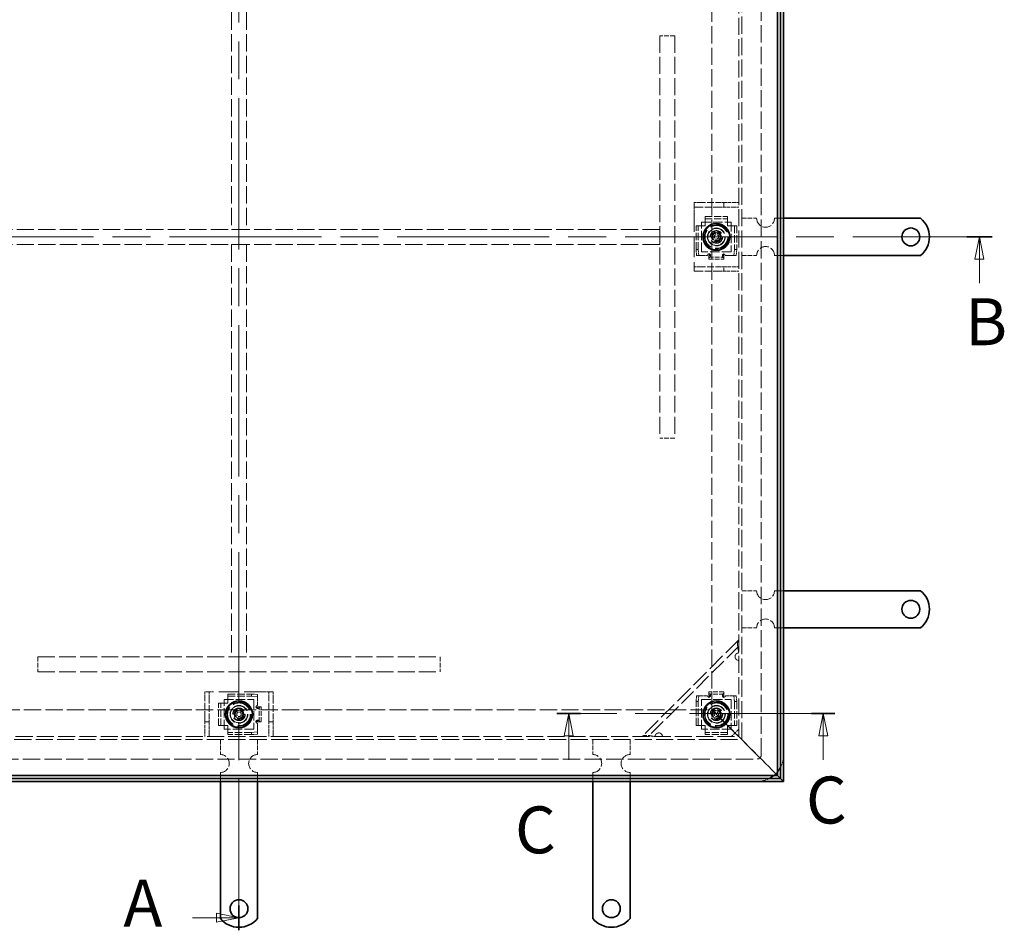
# Model space of a CAD drawing. Units: millimetres. Extents: x 2601 to 5153, y 342 to 2147.
# Drawn here: x 3155 to 3816, y 1082 to 1693 of the extents above; entities that cross this region are included whole.
import ezdxf

# ---------------------------------------------------------------- set-up
doc = ezdxf.new("R2010")
doc.units = ezdxf.units.MM
doc.header["$LTSCALE"] = 6
doc.linetypes.add('CHAIN', pattern=[0.7087, 0.4724, -0.0591, 0.1181, -0.0591])
doc.linetypes.add('DASHED_SPACE', pattern=[0.2067, 0.1654, -0.0413])
doc.layers.add('Skrytá (ISO)', color=7, linetype='DASHED_SPACE', lineweight=9, true_color=0x0080c0)
doc.layers.add('Čára řezu (ISO)', color=3, linetype='CHAIN', lineweight=18, true_color=0x00ff00)
doc.layers.add('Viditelná (ISO)', color=7, linetype='Continuous', lineweight=35)
doc.styles.add('Text popisu (ISO)', font='TAHOMA.TTF')

# ---------------------------------------------------------------- blocks, each defined once
blk = doc.blocks.new('2dPrevedenyRez0')
at = {"layer": 'Čára řezu (ISO)', "linetype": 'Continuous'}
for p, q in [((106.64, 268.37), (104.14, 268.87)), ((104.14, 268.87), (104.14, 267.87)), ((101.45, 268.37), (104.14, 268.37)), ((104.14, 268.37), (106.64, 268.37)), ((104.14, 267.87), (106.64, 268.37)), ((101.45, 116), (104.14, 116)), ((106.64, 116), (104.14, 116.5)), ((104.14, 116.5), (104.14, 115.5)), ((104.14, 116), (106.64, 116)), ((104.14, 115.5), (106.64, 116))]:
    blk.add_line(p, q, dxfattribs=at)
at = {"layer": 'Čára řezu (ISO)', "linetype": 'CHAIN', "ltscale": 5.972362}
blk.add_line((106.64, 114.6), (106.64, 269.77), dxfattribs=at)
at = {"layer": 'Čára řezu (ISO)', "linetype": 'Continuous', "lineweight": 35}
for p, q in [((106.64, 266.97), (106.64, 269.77)), ((106.64, 114.6), (106.64, 117.39))]:
    blk.add_line(p, q, dxfattribs=at)
at = {"layer": 'Čára řezu (ISO)', "linetype": 'Continuous', "flags": 128}
for points in [[(104.14, 267.87), (106.64, 268.37), (104.14, 268.87), (104.14, 267.87)], [(104.14, 115.5), (106.64, 116), (104.14, 116.5), (104.14, 115.5)]]:
    blk.add_lwpolyline(points, dxfattribs=at)
at = {"layer": 'Čára řezu (ISO)'}
for points in [[(104.14, 267.87), (106.64, 268.37), (104.14, 268.87), (104.14, 267.87)], [(104.14, 115.5), (106.64, 116), (104.14, 116.5), (104.14, 115.5)]]:
    blk.add_solid(points, dxfattribs=at)
at = {"layer": 'Čára řezu (ISO)', "char_height": 5.25, "attachment_point": 7, "style": 'Text popisu (ISO)'}
for insert in [(93.71, 265.74), (93.71, 113.37)]:
    blk.add_mtext('A', dxfattribs=dict(at, insert=insert))
blk = doc.blocks.new('2dPrevedenyRez1')
at = {"layer": 'Čára řezu (ISO)', "linetype": 'CHAIN', "ltscale": 5.99478}
blk.add_line((22.39, 192.18), (190.89, 192.18), dxfattribs=at)
at = {"layer": 'Čára řezu (ISO)', "linetype": 'Continuous', "lineweight": 35}
blk.add_line((188.08, 192.18), (190.89, 192.18), dxfattribs=at)
at = {"layer": 'Čára řezu (ISO)', "linetype": 'Continuous'}
for p, q in [((189.48, 192.18), (188.98, 189.68)), ((189.48, 189.68), (189.48, 192.18)), ((189.98, 189.68), (189.48, 192.18)), ((188.98, 189.68), (189.98, 189.68)), ((189.48, 186.99), (189.48, 189.68))]:
    blk.add_line(p, q, dxfattribs=at)
at = {"layer": 'Čára řezu (ISO)', "linetype": 'Continuous', "flags": 128}
blk.add_lwpolyline([(189.98, 189.68), (189.48, 192.18), (188.98, 189.68), (189.98, 189.68)], dxfattribs=at)
at = {"layer": 'Čára řezu (ISO)'}
blk.add_solid([(189.98, 189.68), (189.48, 192.18), (188.98, 189.68), (189.98, 189.68)], dxfattribs=at)
at = {"layer": 'Čára řezu (ISO)', "insert": (187.88, 178.43), "char_height": 5.25, "attachment_point": 7, "style": 'Text popisu (ISO)'}
blk.add_mtext('B', dxfattribs=at)
blk = doc.blocks.new('2dPrevedenyRez2')
at = {"layer": 'Čára řezu (ISO)', "linetype": 'CHAIN', "ltscale": 5.739982}
blk.add_line((173.32, 138.85), (142.22, 138.85), dxfattribs=at)
at = {"layer": 'Čára řezu (ISO)', "linetype": 'Continuous', "lineweight": 35}
for p, q in [((144.85, 138.85), (142.22, 138.85)), ((173.32, 138.85), (170.69, 138.85))]:
    blk.add_line(p, q, dxfattribs=at)
at = {"layer": 'Čára řezu (ISO)', "linetype": 'Continuous'}
for p, q in [((143.53, 138.85), (143.03, 136.35)), ((143.53, 136.35), (143.53, 138.85)), ((144.03, 136.35), (143.53, 138.85)), ((172.01, 138.85), (171.51, 136.35)), ((172.01, 136.35), (172.01, 138.85)), ((172.51, 136.35), (172.01, 138.85)), ((143.03, 136.35), (144.03, 136.35)), ((143.53, 133.68), (143.53, 136.35)), ((171.51, 136.35), (172.51, 136.35)), ((172.01, 133.68), (172.01, 136.35))]:
    blk.add_line(p, q, dxfattribs=at)
at = {"layer": 'Čára řezu (ISO)', "linetype": 'Continuous', "flags": 128}
for points in [[(144.03, 136.35), (143.53, 138.85), (143.03, 136.35), (144.03, 136.35)], [(172.51, 136.35), (172.01, 138.85), (171.51, 136.35), (172.51, 136.35)]]:
    blk.add_lwpolyline(points, dxfattribs=at)
at = {"layer": 'Čára řezu (ISO)'}
for points in [[(144.03, 136.35), (143.53, 138.85), (143.03, 136.35), (144.03, 136.35)], [(172.51, 136.35), (172.01, 138.85), (171.51, 136.35), (172.51, 136.35)]]:
    blk.add_solid(points, dxfattribs=at)
at = {"layer": 'Čára řezu (ISO)', "char_height": 5.25, "attachment_point": 7, "style": 'Text popisu (ISO)'}
for insert in [(170.07, 124.91), (137.52, 121.57)]:
    blk.add_mtext('C', dxfattribs=dict(at, insert=insert))

msp = doc.modelspace()

# ---------------------------------------------------------------- linework, layer by layer
at = {"layer": 'Skrytá (ISO)', "ltscale": 11.691663}
for p, q in [((3652.91, 1199.407), (3652.91, 1895.407)), ((2954.41, 1196.907), (3650.41, 1196.907))]:
    msp.add_line(p, q, dxfattribs=at)
at = {"layer": 'Skrytá (ISO)', "ltscale": 11.58015}
for p, q in [((3639.91, 1209.907), (3639.91, 1884.907)), ((2964.91, 1209.907), (3639.91, 1209.907))]:
    msp.add_line(p, q, dxfattribs=at)
at = {"layer": 'Skrytá (ISO)', "ltscale": 11.511527}
for p, q in [((3637.91, 1211.907), (3637.91, 1882.907)), ((2966.91, 1211.907), (3637.91, 1211.907))]:
    msp.add_line(p, q, dxfattribs=at)
at = {"layer": 'Skrytá (ISO)', "ltscale": 11.636686}
for p, q in [((3619.91, 1229.907), (3619.91, 1864.907)), ((2984.91, 1229.907), (3619.91, 1229.907))]:
    msp.add_line(p, q, dxfattribs=at)
at = {"layer": 'Skrytá (ISO)', "ltscale": 11.75532}
for p, q in [((3297.41, 1829.407), (3297.41, 1552.407)), ((3307.41, 1829.407), (3307.41, 1552.407)), ((3297.41, 1542.407), (3297.41, 1265.407)), ((3307.41, 1542.407), (3307.41, 1265.407))]:
    msp.add_line(p, q, dxfattribs=at)
at = {"layer": 'Skrytá (ISO)', "ltscale": 3.174394}
for p, q in [((3594.91, 1682.407), (3584.91, 1682.407)), ((3639.91, 1559.907), (3649.91, 1559.907)), ((3307.41, 1552.407), (3297.41, 1552.407)), ((3584.91, 1542.407), (3584.91, 1552.407)), ((3307.41, 1542.407), (3297.41, 1542.407)), ((3639.91, 1534.907), (3649.91, 1534.907)), ((3594.91, 1412.407), (3584.91, 1412.407)), ((3639.91, 1309.907), (3649.91, 1309.907)), ((3639.91, 1284.907), (3649.91, 1284.907)), ((3167.41, 1265.407), (3167.41, 1255.407)), ((3307.41, 1265.407), (3297.41, 1265.407)), ((3437.41, 1265.407), (3437.41, 1255.407)), ((3289.91, 1209.907), (3289.91, 1199.907)), ((3314.91, 1209.907), (3314.91, 1199.907)), ((3539.91, 1209.907), (3539.91, 1199.907)), ((3564.91, 1209.907), (3564.91, 1199.907))]:
    msp.add_line(p, q, dxfattribs=at)
at = {"layer": 'Skrytá (ISO)', "ltscale": 11.458254}
for p, q in [((3584.91, 1682.407), (3584.91, 1412.407)), ((3594.91, 1682.407), (3594.91, 1412.407)), ((3167.41, 1265.407), (3437.41, 1265.407)), ((3167.41, 1255.407), (3437.41, 1255.407))]:
    msp.add_line(p, q, dxfattribs=at)
at = {"layer": 'Skrytá (ISO)', "ltscale": 1.590765}
for p, q in [((3607.91, 1570.407), (3611.209, 1570.407)), ((3611.209, 1567.407), (3607.91, 1567.407)), ((3607.91, 1527.407), (3611.209, 1527.407)), ((3611.209, 1524.407), (3607.91, 1524.407)), ((3279.41, 1238.609), (3279.41, 1241.907)), ((3282.41, 1241.907), (3282.41, 1238.609)), ((3322.41, 1238.609), (3322.41, 1241.907)), ((3325.41, 1241.907), (3325.41, 1238.609))]:
    msp.add_line(p, q, dxfattribs=at)
at = {"layer": 'Skrytá (ISO)', "ltscale": 0.952248}
for p, q in [((3607.91, 1570.407), (3607.91, 1567.407)), ((3627.91, 1567.407), (3627.91, 1570.407)), ((3607.91, 1527.407), (3607.91, 1524.407)), ((3627.91, 1524.407), (3627.91, 1527.407)), ((3282.41, 1241.907), (3279.41, 1241.907)), ((3325.41, 1241.907), (3322.41, 1241.907)), ((3279.41, 1221.907), (3282.41, 1221.907)), ((3322.41, 1221.907), (3325.41, 1221.907))]:
    msp.add_line(p, q, dxfattribs=at)
at = {"layer": 'Skrytá (ISO)', "ltscale": 1.495845}
for p, q in [((3607.91, 1567.407), (3607.91, 1564.407)), ((3634.91, 1570.407), (3637.91, 1570.407)), ((3637.91, 1567.407), (3634.91, 1567.407)), ((3607.91, 1530.407), (3607.91, 1527.407)), ((3634.91, 1527.407), (3637.91, 1527.407)), ((3637.91, 1524.407), (3634.91, 1524.407)), ((3285.41, 1241.907), (3282.41, 1241.907)), ((3322.41, 1241.907), (3319.41, 1241.907)), ((3279.41, 1211.907), (3279.41, 1214.907)), ((3282.41, 1214.907), (3282.41, 1211.907)), ((3322.41, 1211.907), (3322.41, 1214.907)), ((3325.41, 1214.907), (3325.41, 1211.907))]:
    msp.add_line(p, q, dxfattribs=at)
at = {"layer": 'Skrytá (ISO)', "ltscale": 4.466358}
for p, q in [((3611.209, 1570.407), (3625.209, 1570.407)), ((3625.209, 1567.407), (3611.209, 1567.407)), ((3611.209, 1527.407), (3625.209, 1527.407)), ((3625.209, 1524.407), (3611.209, 1524.407)), ((3279.41, 1224.609), (3279.41, 1238.609)), ((3282.41, 1238.609), (3282.41, 1224.609)), ((3322.41, 1224.609), (3322.41, 1238.609)), ((3325.41, 1238.609), (3325.41, 1224.609))]:
    msp.add_line(p, q, dxfattribs=at)
at = {"layer": 'Skrytá (ISO)', "ltscale": 1.400926}
for p, q in [((3627.91, 1570.407), (3625.209, 1570.407)), ((3625.209, 1567.407), (3627.91, 1567.407)), ((3627.91, 1527.407), (3625.209, 1527.407)), ((3625.209, 1524.407), (3627.91, 1524.407)), ((3279.41, 1224.609), (3279.41, 1221.907)), ((3282.41, 1221.907), (3282.41, 1224.609)), ((3322.41, 1224.609), (3322.41, 1221.907)), ((3325.41, 1221.907), (3325.41, 1224.609))]:
    msp.add_line(p, q, dxfattribs=at)
at = {"layer": 'Skrytá (ISO)', "ltscale": 2.222046}
for p, q in [((3627.91, 1570.407), (3634.91, 1570.407)), ((3634.91, 1567.407), (3627.91, 1567.407)), ((3627.91, 1527.407), (3634.91, 1527.407)), ((3634.91, 1524.407), (3627.91, 1524.407)), ((3279.41, 1214.907), (3279.41, 1221.907)), ((3282.41, 1221.907), (3282.41, 1214.907)), ((3322.41, 1214.907), (3322.41, 1221.907)), ((3325.41, 1221.907), (3325.41, 1214.907))]:
    msp.add_line(p, q, dxfattribs=at)
at = {"layer": 'Skrytá (ISO)', "ltscale": 13.707466}
for p, q in [((3607.91, 1564.407), (3607.91, 1530.407)), ((3319.41, 1241.907), (3285.41, 1241.907))]:
    msp.add_line(p, q, dxfattribs=at)
at = {"layer": 'Skrytá (ISO)', "ltscale": 4.761642}
for p, q in [((3615.41, 1561.04), (3630.41, 1561.04)), ((3615.41, 1559.546), (3630.41, 1559.546)), ((3288.777, 1219.407), (3288.777, 1234.407)), ((3290.271, 1219.407), (3290.271, 1234.407)), ((3630.41, 1214.769), (3615.41, 1214.769)), ((3630.41, 1213.274), (3615.41, 1213.274))]:
    msp.add_line(p, q, dxfattribs=at)
at = {"layer": 'Skrytá (ISO)', "ltscale": 0.476074}
for p, q in [((3615.41, 1561.04), (3615.41, 1559.546)), ((3630.41, 1561.04), (3630.41, 1559.546)), ((3609.277, 1554.907), (3610.771, 1554.907)), ((3636.543, 1554.907), (3635.049, 1554.907)), ((3610.771, 1538.907), (3609.277, 1538.907)), ((3609.626, 1534.907), (3611.12, 1534.907)), ((3617.909, 1535.728), (3617.909, 1536.005)), ((3617.909, 1533.894), (3617.909, 1532.4)), ((3618.899, 1535.337), (3618.899, 1534.393)), ((3626.911, 1534.255), (3626.911, 1535.269)), ((3627.911, 1535.916), (3627.911, 1535.551)), ((3627.911, 1533.894), (3627.911, 1532.4)), ((3634.7, 1534.907), (3636.195, 1534.907)), ((3636.543, 1538.907), (3635.049, 1538.907)), ((3294.91, 1240.54), (3294.91, 1239.046)), ((3310.91, 1240.54), (3310.91, 1239.046)), ((3314.91, 1238.698), (3314.91, 1240.192)), ((3611.12, 1239.407), (3609.626, 1239.407)), ((3617.909, 1240.421), (3617.909, 1241.915)), ((3617.909, 1238.398), (3617.909, 1238.764)), ((3618.909, 1240.06), (3618.909, 1239.046)), ((3626.921, 1238.978), (3626.921, 1239.922)), ((3627.911, 1240.421), (3627.911, 1241.915)), ((3627.911, 1238.587), (3627.911, 1238.31)), ((3636.195, 1239.407), (3634.7, 1239.407)), ((3288.777, 1234.407), (3290.271, 1234.407)), ((3313.901, 1231.908), (3314.267, 1231.908)), ((3315.562, 1230.908), (3314.549, 1230.908)), ((3315.923, 1231.908), (3317.418, 1231.908)), ((3609.277, 1235.407), (3610.771, 1235.407)), ((3635.049, 1235.407), (3636.543, 1235.407)), ((3314.48, 1222.896), (3315.425, 1222.896)), ((3288.777, 1219.407), (3290.271, 1219.407)), ((3314.089, 1221.906), (3313.813, 1221.906)), ((3315.923, 1221.906), (3317.418, 1221.906)), ((3609.277, 1219.407), (3610.771, 1219.407)), ((3636.543, 1219.407), (3635.049, 1219.407)), ((3294.91, 1213.274), (3294.91, 1214.769)), ((3310.91, 1214.769), (3310.91, 1213.274)), ((3314.91, 1213.623), (3314.91, 1215.117)), ((3615.41, 1213.274), (3615.41, 1214.769)), ((3630.41, 1213.274), (3630.41, 1214.769))]:
    msp.add_line(p, q, dxfattribs=at)
at = {"layer": 'Skrytá (ISO)', "ltscale": 1.904597}
for p, q in [((3661.91, 1559.907), (3667.91, 1559.907)), ((3661.91, 1534.907), (3667.91, 1534.907)), ((3661.91, 1309.907), (3667.91, 1309.907)), ((3661.91, 1284.907), (3667.91, 1284.907)), ((3289.91, 1187.907), (3289.91, 1181.907)), ((3314.91, 1187.907), (3314.91, 1181.907)), ((3539.91, 1187.907), (3539.91, 1181.907)), ((3564.91, 1187.907), (3564.91, 1181.907))]:
    msp.add_line(p, q, dxfattribs=at)
at = {"layer": 'Skrytá (ISO)', "ltscale": 5.079091}
for p, q in [((3609.277, 1538.907), (3609.277, 1554.907)), ((3610.771, 1538.907), (3610.771, 1554.907)), ((3635.049, 1554.907), (3635.049, 1538.907)), ((3636.543, 1554.907), (3636.543, 1538.907)), ((3294.91, 1240.54), (3310.91, 1240.54)), ((3294.91, 1239.046), (3310.91, 1239.046)), ((3609.277, 1219.407), (3609.277, 1235.407)), ((3610.771, 1219.407), (3610.771, 1235.407)), ((3635.049, 1235.407), (3635.049, 1219.407)), ((3636.543, 1235.407), (3636.543, 1219.407)), ((3310.91, 1214.769), (3294.91, 1214.769)), ((3310.91, 1213.274), (3294.91, 1213.274))]:
    msp.add_line(p, q, dxfattribs=at)
at = {"layer": 'Skrytá (ISO)', "ltscale": 3.254076}
for p, q in [((3610.771, 1554.907), (3611.665, 1554.907)), ((3615.41, 1558.653), (3615.41, 1559.546)), ((3630.41, 1559.546), (3630.41, 1558.653)), ((3634.155, 1554.907), (3635.049, 1554.907)), ((3617.909, 1533.894), (3617.909, 1534.788)), ((3627.911, 1533.894), (3627.911, 1534.788)), ((3294.91, 1238.153), (3294.91, 1239.046)), ((3617.909, 1240.421), (3617.909, 1239.527)), ((3627.911, 1240.421), (3627.911, 1239.527)), ((3290.271, 1234.407), (3291.165, 1234.407)), ((3315.923, 1231.908), (3315.03, 1231.908)), ((3291.165, 1219.407), (3290.271, 1219.407)), ((3315.923, 1221.906), (3315.03, 1221.906)), ((3611.665, 1219.407), (3610.771, 1219.407)), ((3635.049, 1219.407), (3634.155, 1219.407)), ((3294.91, 1214.769), (3294.91, 1215.662)), ((3615.41, 1214.769), (3615.41, 1215.662)), ((3630.41, 1215.662), (3630.41, 1214.769))]:
    msp.add_line(p, q, dxfattribs=at)
at = {"layer": 'Skrytá (ISO)', "ltscale": 0.706319}
for p, q in [((3613.159, 1554.907), (3611.665, 1554.907)), ((3615.41, 1557.158), (3615.41, 1558.653)), ((3630.41, 1557.158), (3630.41, 1558.653)), ((3632.661, 1554.907), (3634.155, 1554.907)), ((3613.159, 1534.907), (3611.665, 1534.907)), ((3632.661, 1534.907), (3634.155, 1534.907)), ((3294.91, 1236.658), (3294.91, 1238.153)), ((3314.91, 1236.658), (3314.91, 1238.153)), ((3613.159, 1239.407), (3611.665, 1239.407)), ((3632.661, 1239.407), (3634.155, 1239.407)), ((3292.659, 1234.407), (3291.165, 1234.407)), ((3292.659, 1219.407), (3291.165, 1219.407)), ((3294.91, 1217.156), (3294.91, 1215.662)), ((3314.91, 1217.156), (3314.91, 1215.662)), ((3613.159, 1219.407), (3611.665, 1219.407)), ((3615.41, 1217.156), (3615.41, 1215.662)), ((3630.41, 1217.156), (3630.41, 1215.662)), ((3632.661, 1219.407), (3634.155, 1219.407))]:
    msp.add_line(p, q, dxfattribs=at)
at = {"layer": 'Skrytá (ISO)', "ltscale": 6.348889}
for p, q in [((3612.91, 1537.407), (3612.91, 1557.407)), ((3612.91, 1557.407), (3632.91, 1557.407)), ((3632.91, 1557.407), (3632.91, 1537.407)), ((3632.91, 1537.407), (3612.91, 1537.407)), ((3292.41, 1216.907), (3292.41, 1236.907)), ((3292.41, 1236.907), (3312.41, 1236.907)), ((3312.41, 1236.907), (3312.41, 1216.907)), ((3612.91, 1216.907), (3612.91, 1236.907)), ((3612.91, 1236.907), (3632.91, 1236.907)), ((3632.91, 1236.907), (3632.91, 1216.907)), ((3312.41, 1216.907), (3292.41, 1216.907)), ((3632.91, 1216.907), (3612.91, 1216.907))]:
    msp.add_line(p, q, dxfattribs=at)
at = {"layer": 'Skrytá (ISO)', "ltscale": 0.714481}
for p, q in [((3613.159, 1554.907), (3615.41, 1554.907)), ((3615.41, 1554.907), (3615.41, 1557.158)), ((3630.41, 1557.158), (3630.41, 1554.907)), ((3630.41, 1554.907), (3632.661, 1554.907)), ((3294.91, 1234.407), (3294.91, 1236.658)), ((3292.659, 1234.407), (3294.91, 1234.407)), ((3294.91, 1219.407), (3292.659, 1219.407)), ((3294.91, 1217.156), (3294.91, 1219.407)), ((3615.41, 1219.407), (3613.159, 1219.407)), ((3615.41, 1217.156), (3615.41, 1219.407)), ((3630.41, 1219.407), (3630.41, 1217.156)), ((3632.661, 1219.407), (3630.41, 1219.407))]:
    msp.add_line(p, q, dxfattribs=at)
at = {"layer": 'Skrytá (ISO)', "ltscale": 11.681325}
for p, q in [((3584.91, 1552.407), (3019.91, 1552.407)), ((3584.91, 1542.407), (3019.91, 1542.407))]:
    msp.add_line(p, q, dxfattribs=at)
at = {"layer": 'Skrytá (ISO)', "ltscale": 0.916298}
for p, q in [((3620.329, 1548.7), (3622.738, 1550.289)), ((3620.5, 1545.818), (3620.329, 1548.7)), ((3622.738, 1550.289), (3625.32, 1548.997)), ((3625.32, 1548.997), (3625.492, 1546.115)), ((3623.082, 1544.526), (3620.5, 1545.818)), ((3625.492, 1546.115), (3623.082, 1544.526)), ((3300.183, 1228.744), (3302.887, 1229.755)), ((3302.887, 1229.755), (3305.114, 1227.918)), ((3620.032, 1227.136), (3621.669, 1229.514)), ((3621.669, 1229.514), (3624.547, 1229.286)), ((3299.706, 1225.897), (3300.183, 1228.744)), ((3301.933, 1224.06), (3299.706, 1225.897)), ((3304.637, 1225.071), (3301.933, 1224.06)), ((3305.114, 1227.918), (3304.637, 1225.071)), ((3621.274, 1224.529), (3620.032, 1227.136)), ((3624.151, 1224.301), (3621.274, 1224.529)), ((3625.788, 1226.679), (3624.151, 1224.301)), ((3624.547, 1229.286), (3625.788, 1226.679))]:
    msp.add_line(p, q, dxfattribs=at)
at = {"layer": 'Skrytá (ISO)', "ltscale": 1.795665}
for p, q in [((3609.277, 1538.907), (3609.626, 1534.907)), ((3611.12, 1534.907), (3610.771, 1538.907)), ((3635.049, 1538.907), (3634.7, 1534.907)), ((3636.195, 1534.907), (3636.543, 1538.907)), ((3314.91, 1240.192), (3310.91, 1240.54)), ((3310.91, 1239.046), (3314.91, 1238.698)), ((3609.626, 1239.407), (3609.277, 1235.407)), ((3610.771, 1235.407), (3611.12, 1239.407)), ((3634.7, 1239.407), (3635.049, 1235.407)), ((3636.543, 1235.407), (3636.195, 1239.407)), ((3314.91, 1215.117), (3310.91, 1214.769)), ((3310.91, 1213.274), (3314.91, 1213.623))]:
    msp.add_line(p, q, dxfattribs=at)
at = {"layer": 'Skrytá (ISO)', "ltscale": 1.984278}
for p, q in [((3611.665, 1534.907), (3611.12, 1534.907)), ((3634.7, 1534.907), (3634.155, 1534.907)), ((3314.91, 1238.698), (3314.91, 1238.153)), ((3611.12, 1239.407), (3611.665, 1239.407)), ((3634.155, 1239.407), (3634.7, 1239.407)), ((3314.91, 1215.662), (3314.91, 1215.117))]:
    msp.add_line(p, q, dxfattribs=at)
at = {"layer": 'Skrytá (ISO)', "ltscale": 1.187161}
for p, q in [((3616.899, 1534.907), (3613.159, 1534.907)), ((3628.921, 1239.407), (3632.661, 1239.407)), ((3314.91, 1220.896), (3314.91, 1217.156))]:
    msp.add_line(p, q, dxfattribs=at)
at = {"layer": 'Skrytá (ISO)', "ltscale": 0.121958}
for p, q in [((3617.899, 1535.907), (3617.899, 1536.292)), ((3627.921, 1238.407), (3627.921, 1238.023)), ((3313.91, 1221.896), (3313.526, 1221.896))]:
    msp.add_line(p, q, dxfattribs=at)
at = {"layer": 'Skrytá (ISO)', "ltscale": 0.003074}
for p, q in [((3617.899, 1536.292), (3617.909, 1536.292)), ((3617.909, 1536.292), (3617.909, 1536.282)), ((3627.911, 1536.282), (3627.911, 1536.292)), ((3627.911, 1536.292), (3627.921, 1536.292)), ((3617.909, 1238.023), (3617.899, 1238.023)), ((3617.909, 1238.033), (3617.909, 1238.023)), ((3627.911, 1238.023), (3627.911, 1238.033)), ((3627.921, 1238.023), (3627.911, 1238.023)), ((3313.526, 1231.908), (3313.526, 1231.918)), ((3313.536, 1231.908), (3313.526, 1231.908)), ((3313.526, 1221.906), (3313.536, 1221.906)), ((3313.526, 1221.896), (3313.526, 1221.906))]:
    msp.add_line(p, q, dxfattribs=at)
at = {"layer": 'Skrytá (ISO)', "ltscale": 0.088301}
for p, q in [((3617.909, 1536.005), (3617.909, 1536.282)), ((3627.911, 1238.31), (3627.911, 1238.033)), ((3313.813, 1221.906), (3313.536, 1221.906))]:
    msp.add_line(p, q, dxfattribs=at)
at = {"layer": 'Skrytá (ISO)', "ltscale": 0.145897}
for p, q in [((3617.909, 1534.788), (3617.909, 1534.897)), ((3627.911, 1239.527), (3627.911, 1239.418)), ((3315.03, 1221.906), (3314.921, 1221.906))]:
    msp.add_line(p, q, dxfattribs=at)
at = {"layer": 'Skrytá (ISO)', "ltscale": 3.175033}
for p, q in [((3617.909, 1533.894), (3627.911, 1533.894)), ((3617.909, 1532.4), (3627.911, 1532.4)), ((3627.911, 1241.915), (3617.909, 1241.915)), ((3627.911, 1240.421), (3617.909, 1240.421)), ((3315.923, 1221.906), (3315.923, 1231.908)), ((3317.418, 1221.906), (3317.418, 1231.908))]:
    msp.add_line(p, q, dxfattribs=at)
at = {"layer": 'Skrytá (ISO)', "ltscale": 0.117087}
for p, q in [((3627.911, 1535.916), (3627.911, 1536.282)), ((3627.911, 1534.788), (3627.911, 1534.864)), ((3617.909, 1239.527), (3617.909, 1239.45)), ((3617.909, 1238.398), (3617.909, 1238.033)), ((3313.901, 1231.908), (3313.536, 1231.908)), ((3315.03, 1231.908), (3314.953, 1231.908))]:
    msp.add_line(p, q, dxfattribs=at)
at = {"layer": 'Skrytá (ISO)', "ltscale": 0.160707}
for p, q in [((3627.921, 1536.292), (3627.921, 1535.785)), ((3617.899, 1238.023), (3617.899, 1238.529)), ((3313.526, 1231.918), (3314.032, 1231.918))]:
    msp.add_line(p, q, dxfattribs=at)
at = {"layer": 'Skrytá (ISO)', "ltscale": 1.192707}
for p, q in [((3632.661, 1534.907), (3628.904, 1534.907)), ((3314.91, 1236.658), (3314.91, 1232.901)), ((3613.159, 1239.407), (3616.917, 1239.407))]:
    msp.add_line(p, q, dxfattribs=at)
at = {"layer": 'Skrytá (ISO)', "ltscale": 12.353368}
msp.add_line((3637.91, 1276.907), (3572.91, 1211.907), dxfattribs=at)
at = {"layer": 'Skrytá (ISO)', "ltscale": 11.547047}
msp.add_line((3637.91, 1272.665), (3577.153, 1211.907), dxfattribs=at)
at = {"layer": 'Skrytá (ISO)', "ltscale": 9.122487}
for p, q in [((3619.91, 1229.907), (3635.91, 1213.907)), ((3635.91, 1213.907), (3619.91, 1229.907))]:
    msp.add_line(p, q, dxfattribs=at)
at = {"layer": 'Skrytá (ISO)', "ltscale": 2.244606}
msp.add_line((3637.91, 1216.907), (3632.91, 1211.907), dxfattribs=at)
at = {"layer": 'Skrytá (ISO)', "ltscale": 1.21262}
for p, q in [((3635.91, 1213.907), (3637.91, 1211.907)), ((3637.91, 1211.907), (3635.91, 1213.907))]:
    msp.add_line(p, q, dxfattribs=at)
at = {"layer": 'Skrytá (ISO)', "ltscale": 9.906209}
for p, q in [((3651.91, 1197.907), (3637.91, 1211.907)), ((3637.91, 1211.907), (3651.91, 1197.907))]:
    msp.add_line(p, q, dxfattribs=at)
at = {"layer": 'Skrytá (ISO)', "ltscale": 2.654692}
for p, q in [((3651.91, 1197.907), (3655.644, 1194.174)), ((3655.644, 1194.174), (3651.91, 1197.907))]:
    msp.add_line(p, q, dxfattribs=at)
at = {"layer": 'Skrytá (ISO)', "ltscale": 4.024754}
for p, q in [((3655.644, 1194.174), (3663.91, 1185.907)), ((3663.91, 1185.907), (3655.644, 1194.174))]:
    msp.add_line(p, q, dxfattribs=at)
at = {"layer": 'Skrytá (ISO)', "ltscale": 10.898808}
for centre in [(3622.91, 1547.407), (3302.41, 1226.907), (3622.91, 1226.907)]:
    msp.add_circle(centre, 8.605, dxfattribs=at)
at = {"layer": 'Skrytá (ISO)', "ltscale": 13.510047}
for centre in [(3622.91, 1547.407), (3302.41, 1226.907), (3622.91, 1226.907)]:
    msp.add_circle(centre, 8, dxfattribs=at)
at = {"layer": 'Skrytá (ISO)', "ltscale": 12.86832}
for centre in [(3622.91, 1547.407), (3302.41, 1226.907), (3622.91, 1226.907)]:
    msp.add_circle(centre, 7.62, dxfattribs=at)
at = {"layer": 'Skrytá (ISO)', "ltscale": 10.132536}
for centre, radius in [((3622.91, 1547.407), 6), ((3622.91, 1547.407), 4), ((3302.41, 1226.907), 6), ((3302.41, 1226.907), 4), ((3622.91, 1226.907), 6), ((3622.91, 1226.907), 4)]:
    msp.add_circle(centre, radius, dxfattribs=at)
at = {"layer": 'Skrytá (ISO)', "ltscale": 9.794785}
for centre in [(3622.91, 1547.407), (3302.41, 1226.907), (3622.91, 1226.907)]:
    msp.add_circle(centre, 5.8, dxfattribs=at)
at = {"layer": 'Skrytá (ISO)', "ltscale": 14.408465}
for centre in [(3622.91, 1547.407), (3302.41, 1226.907), (3622.91, 1226.907)]:
    msp.add_circle(centre, 5.688, dxfattribs=at)
at = {"layer": 'Skrytá (ISO)', "ltscale": 10.765819}
for centre in [(3622.91, 1547.407), (3302.41, 1226.907), (3622.91, 1226.907)]:
    msp.add_circle(centre, 4.25, dxfattribs=at)
at = {"layer": 'Skrytá (ISO)', "ltscale": 10.608765}
for centre in [(3622.91, 1547.407), (3302.41, 1226.907), (3622.91, 1226.907)]:
    msp.add_circle(centre, 4.188, dxfattribs=at)
at = {"layer": 'Skrytá (ISO)', "ltscale": 6.448795}
for centre in [(3622.91, 1547.407), (3302.41, 1226.907), (3622.91, 1226.907)]:
    msp.add_circle(centre, 3.233, dxfattribs=at)
at = {"layer": 'Skrytá (ISO)', "ltscale": 4.986384}
for centre in [(3622.91, 1547.407), (3302.41, 1226.907), (3622.91, 1226.907)]:
    msp.add_circle(centre, 2.5, dxfattribs=at)
at = {"layer": 'Skrytá (ISO)', "ltscale": 2.991791}
for centre in [(3622.91, 1547.407), (3302.41, 1226.907), (3622.91, 1226.907)]:
    msp.add_circle(centre, 1.5, dxfattribs=at)
at = {"layer": 'Skrytá (ISO)', "ltscale": 5.983681}
for centre, start, end in [((3655.91, 1559.907), 180, 0), ((3655.91, 1534.907), 0, 180), ((3655.91, 1309.907), 180, 0), ((3655.91, 1284.907), 0, 180), ((3289.91, 1193.907), 270, 90), ((3314.91, 1193.907), 90, 270), ((3539.91, 1193.907), 270, 90), ((3564.91, 1193.907), 90, 270)]:
    msp.add_arc(centre, 6, start, end, dxfattribs=at)
at = {"layer": 'Skrytá (ISO)', "ltscale": 0.498548}
for centre, start, end in [((3617.899, 1534.907), 90, 180), ((3627.921, 1239.407), 270, 0), ((3314.91, 1221.896), 180, 270)]:
    msp.add_arc(centre, 1, start, end, dxfattribs=at)
at = {"layer": 'Skrytá (ISO)', "ltscale": 0.456544}
for centre, start, end in [((3627.911, 1534.785), 7.00835, 89.427034), ((3617.909, 1239.529), 187.00835, 269.427034), ((3315.032, 1231.908), 97.00835, 179.427034)]:
    msp.add_arc(centre, 1, start, end, dxfattribs=at)
at = {"layer": 'Skrytá (ISO)', "ltscale": 1.359134}
for centre, start, end in [((3637.91, 1265.594), 171.869898, 270), ((3584.224, 1211.907), 0, 98.130102)]:
    msp.add_arc(centre, 2.5, start, end, dxfattribs=at)
at = {"layer": 'Skrytá (ISO)', "ltscale": 0.112513}
for centre, start, end in [((3637.91, 1265.594), 90, 98.130102), ((3584.224, 1211.907), 171.869898, 180)]:
    msp.add_arc(centre, 2.5, start, end, dxfattribs=at)
at = {"layer": 'Skrytá (ISO)', "ltscale": 1.246521}
msp.add_arc((3650.41, 1199.407), 2.5, 270, 0, dxfattribs=at)
at = {"layer": 'Skrytá (ISO)', "ltscale": 2.681841}
for start, end in [(332.33955, 0), (270, 297.66045)]:
    msp.add_arc((3650.41, 1199.407), 17.5, start, end, dxfattribs=at)
at = {"layer": 'Skrytá (ISO)', "ltscale": 1.06303}
msp.add_arc((3650.41, 1199.407), 17.5, 309.517653, 320.482347, dxfattribs=at)
at = {"layer": 'Skrytá (ISO)', "ltscale": 0.847961}
for points in [[(3617.909, 1536.005), (3617.955, 1536.005), (3618.001, 1536.002), (3618.046, 1535.997), (3618.715, 1535.925), (3619.106, 1535.287), (3618.722, 1535.051), (3618.541, 1534.939), (3618.226, 1534.882), (3617.909, 1534.897)], [(3627.911, 1238.31), (3627.865, 1238.31), (3627.82, 1238.313), (3627.774, 1238.318), (3627.106, 1238.39), (3626.714, 1239.028), (3627.098, 1239.264), (3627.28, 1239.376), (3627.594, 1239.433), (3627.911, 1239.418)], [(3313.813, 1221.906), (3313.813, 1221.952), (3313.816, 1221.998), (3313.82, 1222.043), (3313.893, 1222.712), (3314.531, 1223.103), (3314.767, 1222.719), (3314.878, 1222.538), (3314.935, 1222.223), (3314.921, 1221.906)]]:
    msp.add_open_spline(points, degree=3, knots=[-0.99840836, -0.99840836, -0.99840836, -0.99840836, -0.97657066, -0.97657066, -0.97657066, -0.65378943, -0.65378943, -0.65378943, -0.50159158, -0.50159158, -0.50159158, -0.50159158], dxfattribs=at)
at = {"layer": 'Skrytá (ISO)', "ltscale": 1.221848}
for points in [[(3617.909, 1533.512), (3618.226, 1533.483), (3618.541, 1533.596), (3618.722, 1533.819), (3619.106, 1534.292), (3618.715, 1535.568), (3618.046, 1535.712), (3618.001, 1535.722), (3617.955, 1535.727), (3617.909, 1535.728)], [(3627.911, 1240.803), (3627.594, 1240.832), (3627.28, 1240.718), (3627.098, 1240.496), (3626.714, 1240.023), (3627.106, 1238.747), (3627.774, 1238.602), (3627.82, 1238.593), (3627.865, 1238.587), (3627.911, 1238.587)], [(3316.306, 1221.906), (3316.335, 1222.223), (3316.221, 1222.538), (3315.998, 1222.719), (3315.526, 1223.103), (3314.25, 1222.712), (3314.105, 1222.043), (3314.095, 1221.998), (3314.09, 1221.952), (3314.089, 1221.906)]]:
    msp.add_open_spline(points, degree=3, knots=[0.50159158, 0.50159158, 0.50159158, 0.50159158, 0.65378943, 0.65378943, 0.65378943, 0.97657066, 0.97657066, 0.97657066, 0.99840836, 0.99840836, 0.99840836, 0.99840836], dxfattribs=at)
at = {"layer": 'Skrytá (ISO)', "ltscale": 0.851496}
for points in [[(3627.911, 1534.864), (3627.574, 1534.845), (3627.236, 1534.903), (3627.058, 1535.019), (3626.689, 1535.261), (3627.205, 1535.916), (3627.911, 1535.916)], [(3617.909, 1239.45), (3618.246, 1239.469), (3618.585, 1239.412), (3618.762, 1239.295), (3619.131, 1239.053), (3618.616, 1238.398), (3617.909, 1238.398)], [(3314.953, 1231.908), (3314.972, 1231.571), (3314.915, 1231.233), (3314.798, 1231.055), (3314.556, 1230.687), (3313.901, 1231.202), (3313.901, 1231.908)]]:
    msp.add_open_spline(points, degree=3, knots=[-0.5, -0.5, -0.5, -0.5, -0.33735176, -0.33735176, -0.33735176, 0, 0, 0, 0], dxfattribs=at)
at = {"layer": 'Skrytá (ISO)', "ltscale": 1.223542}
for points in [[(3627.911, 1535.551), (3627.205, 1535.551), (3626.689, 1534.241), (3627.058, 1533.757), (3627.236, 1533.524), (3627.574, 1533.409), (3627.911, 1533.447)], [(3617.909, 1238.764), (3618.616, 1238.764), (3619.131, 1240.074), (3618.762, 1240.558), (3618.585, 1240.791), (3618.246, 1240.906), (3617.909, 1240.868)], [(3314.267, 1231.908), (3314.267, 1231.202), (3315.577, 1230.687), (3316.061, 1231.055), (3316.294, 1231.233), (3316.409, 1231.571), (3316.371, 1231.908)]]:
    msp.add_open_spline(points, degree=3, knots=[0, 0, 0, 0, 0.33735176, 0.33735176, 0.33735176, 0.5, 0.5, 0.5, 0.5], dxfattribs=at)
at = {"layer": 'Skrytá (ISO)', "ltscale": 3.545084}
for points in [[(3637.91, 1268.422), (3637.45, 1270.493), (3637.004, 1272.551), (3637.017, 1274.148), (3637.028, 1275.355), (3637.301, 1276.299), (3637.91, 1276.907)], [(3572.91, 1211.907), (3573.716, 1212.713), (3575.122, 1212.918), (3576.914, 1212.736), (3578.269, 1212.599), (3579.831, 1212.255), (3581.395, 1211.907)]]:
    msp.add_open_spline(points, degree=3, knots=[0, 0, 0, 0, 0.8946709, 0.8946709, 0.8946709, 1.5707963, 1.5707963, 1.5707963, 1.5707963], dxfattribs=at)
at = {"layer": 'Skrytá (ISO)', "ltscale": 1.021539}
for points in [[(3635.435, 1265.947), (3635.452, 1266.068), (3635.479, 1266.187), (3635.632, 1266.704), (3635.856, 1267.075), (3636.429, 1267.648), (3636.799, 1267.872), (3637.317, 1268.025), (3637.436, 1268.051), (3637.557, 1268.069)], [(3581.749, 1212.261), (3581.766, 1212.381), (3581.792, 1212.501), (3581.946, 1213.018), (3582.17, 1213.389), (3582.742, 1213.961), (3583.113, 1214.186), (3583.631, 1214.339), (3583.75, 1214.365), (3583.87, 1214.382)]]:
    msp.add_open_spline(points, degree=3, knots=[0.49001532, 0.49001532, 0.49001532, 0.49001532, 0.52547397, 0.52547397, 0.64692835, 0.64692835, 0.76838272, 0.76838272, 0.80384138, 0.80384138, 0.80384138, 0.80384138], dxfattribs=at)
at = {"layer": 'Viditelná (ISO)'}
for p, q in [((3665.91, 1910.907), (3665.91, 1183.907)), ((3667.91, 1181.907), (3667.91, 1912.907)), ((3663.91, 1908.907), (3663.91, 1185.907)), ((3667.91, 1559.907), (3681.892, 1559.907)), ((3685.781, 1559.907), (3681.892, 1559.907)), ((3685.781, 1559.907), (3688.256, 1559.907)), ((3688.256, 1559.907), (3696.034, 1559.907)), ((3696.034, 1559.907), (3698.509, 1559.907)), ((3706.287, 1559.907), (3698.509, 1559.907)), ((3706.287, 1559.907), (3708.762, 1559.907)), ((3708.762, 1559.907), (3716.54, 1559.907)), ((3716.54, 1559.907), (3719.015, 1559.907)), ((3726.793, 1559.907), (3719.015, 1559.907)), ((3726.793, 1559.907), (3729.268, 1559.907)), ((3729.268, 1559.907), (3737.046, 1559.907)), ((3737.046, 1559.907), (3739.521, 1559.907)), ((3743.41, 1559.907), (3739.521, 1559.907)), ((3743.41, 1559.907), (3759.898, 1559.907)), ((3667.91, 1534.907), (3681.892, 1534.907)), ((3685.781, 1534.907), (3681.892, 1534.907)), ((3685.781, 1534.907), (3688.256, 1534.907)), ((3688.256, 1534.907), (3696.034, 1534.907)), ((3696.034, 1534.907), (3698.509, 1534.907)), ((3706.287, 1534.907), (3698.509, 1534.907)), ((3706.287, 1534.907), (3708.762, 1534.907)), ((3708.762, 1534.907), (3716.54, 1534.907)), ((3716.54, 1534.907), (3719.015, 1534.907)), ((3726.793, 1534.907), (3719.015, 1534.907)), ((3726.793, 1534.907), (3729.268, 1534.907)), ((3729.268, 1534.907), (3737.046, 1534.907)), ((3737.046, 1534.907), (3739.521, 1534.907)), ((3743.41, 1534.907), (3739.521, 1534.907)), ((3743.41, 1534.907), (3759.898, 1534.907)), ((3667.91, 1309.907), (3681.892, 1309.907)), ((3685.781, 1309.907), (3681.892, 1309.907)), ((3685.781, 1309.907), (3688.256, 1309.907)), ((3688.256, 1309.907), (3696.034, 1309.907)), ((3696.034, 1309.907), (3698.509, 1309.907)), ((3706.287, 1309.907), (3698.509, 1309.907)), ((3706.287, 1309.907), (3708.762, 1309.907)), ((3708.762, 1309.907), (3716.54, 1309.907)), ((3716.54, 1309.907), (3719.015, 1309.907)), ((3726.793, 1309.907), (3719.015, 1309.907)), ((3726.793, 1309.907), (3729.268, 1309.907)), ((3729.268, 1309.907), (3737.046, 1309.907)), ((3737.046, 1309.907), (3739.521, 1309.907)), ((3743.41, 1309.907), (3739.521, 1309.907)), ((3743.41, 1309.907), (3759.898, 1309.907)), ((3667.91, 1284.907), (3681.892, 1284.907)), ((3685.781, 1284.907), (3681.892, 1284.907)), ((3685.781, 1284.907), (3688.256, 1284.907)), ((3688.256, 1284.907), (3696.034, 1284.907)), ((3696.034, 1284.907), (3698.509, 1284.907)), ((3706.287, 1284.907), (3698.509, 1284.907)), ((3706.287, 1284.907), (3708.762, 1284.907)), ((3708.762, 1284.907), (3716.54, 1284.907)), ((3716.54, 1284.907), (3719.015, 1284.907)), ((3726.793, 1284.907), (3719.015, 1284.907)), ((3726.793, 1284.907), (3729.268, 1284.907)), ((3729.268, 1284.907), (3737.046, 1284.907)), ((3737.046, 1284.907), (3739.521, 1284.907)), ((3743.41, 1284.907), (3739.521, 1284.907)), ((3743.41, 1284.907), (3759.898, 1284.907)), ((3665.91, 1183.907), (2938.91, 1183.907)), ((3663.91, 1185.907), (2940.91, 1185.907)), ((3663.91, 1185.907), (3665.91, 1183.907)), ((3665.91, 1183.907), (3663.91, 1185.907)), ((3665.91, 1183.907), (3667.91, 1181.907)), ((3667.91, 1181.907), (3665.91, 1183.907)), ((2936.91, 1181.907), (3667.91, 1181.907)), ((3289.91, 1181.907), (3289.91, 1167.926)), ((3314.91, 1181.907), (3314.91, 1167.926)), ((3539.91, 1181.907), (3539.91, 1167.926)), ((3564.91, 1181.907), (3564.91, 1167.926)), ((3289.91, 1164.037), (3289.91, 1167.926)), ((3289.91, 1164.037), (3289.91, 1161.562)), ((3314.91, 1164.037), (3314.91, 1167.926)), ((3314.91, 1164.037), (3314.91, 1161.562)), ((3539.91, 1164.037), (3539.91, 1167.926)), ((3539.91, 1164.037), (3539.91, 1161.562)), ((3564.91, 1164.037), (3564.91, 1167.926)), ((3564.91, 1164.037), (3564.91, 1161.562)), ((3289.91, 1161.562), (3289.91, 1153.784)), ((3314.91, 1161.562), (3314.91, 1153.784)), ((3539.91, 1161.562), (3539.91, 1153.784)), ((3564.91, 1161.562), (3564.91, 1153.784)), ((3289.91, 1153.784), (3289.91, 1151.309)), ((3289.91, 1143.531), (3289.91, 1151.309)), ((3314.91, 1153.784), (3314.91, 1151.309)), ((3314.91, 1143.531), (3314.91, 1151.309)), ((3539.91, 1153.784), (3539.91, 1151.309)), ((3539.91, 1143.531), (3539.91, 1151.309)), ((3564.91, 1153.784), (3564.91, 1151.309)), ((3564.91, 1143.531), (3564.91, 1151.309)), ((3289.91, 1143.531), (3289.91, 1141.056)), ((3314.91, 1143.531), (3314.91, 1141.056)), ((3539.91, 1143.531), (3539.91, 1141.056)), ((3564.91, 1143.531), (3564.91, 1141.056)), ((3289.91, 1141.056), (3289.91, 1133.277)), ((3314.91, 1141.056), (3314.91, 1133.277)), ((3539.91, 1141.056), (3539.91, 1133.277)), ((3564.91, 1141.056), (3564.91, 1133.277)), ((3289.91, 1133.277), (3289.91, 1130.803)), ((3289.91, 1123.024), (3289.91, 1130.803)), ((3314.91, 1133.277), (3314.91, 1130.803)), ((3314.91, 1123.024), (3314.91, 1130.803)), ((3539.91, 1133.277), (3539.91, 1130.803)), ((3539.91, 1123.024), (3539.91, 1130.803)), ((3564.91, 1133.277), (3564.91, 1130.803)), ((3564.91, 1123.024), (3564.91, 1130.803)), ((3289.91, 1123.024), (3289.91, 1120.55)), ((3289.91, 1120.55), (3289.91, 1112.771)), ((3314.91, 1123.024), (3314.91, 1120.55)), ((3314.91, 1120.55), (3314.91, 1112.771)), ((3539.91, 1123.024), (3539.91, 1120.55)), ((3539.91, 1120.55), (3539.91, 1112.771)), ((3564.91, 1123.024), (3564.91, 1120.55)), ((3564.91, 1120.55), (3564.91, 1112.771)), ((3289.91, 1112.771), (3289.91, 1110.297)), ((3314.91, 1112.771), (3314.91, 1110.297)), ((3539.91, 1112.771), (3539.91, 1110.297)), ((3564.91, 1112.771), (3564.91, 1110.297)), ((3289.91, 1106.407), (3289.91, 1110.297)), ((3289.91, 1106.407), (3289.91, 1089.92)), ((3314.91, 1106.407), (3314.91, 1110.297)), ((3314.91, 1106.407), (3314.91, 1089.92)), ((3539.91, 1106.407), (3539.91, 1110.297)), ((3539.91, 1106.407), (3539.91, 1089.92)), ((3564.91, 1106.407), (3564.91, 1110.297)), ((3564.91, 1106.407), (3564.91, 1089.92))]:
    msp.add_line(p, q, dxfattribs=at)
for centre, radius in [((3622.91, 1547.407), 9), ((3753.41, 1547.407), 6), ((3753.41, 1297.407), 6), ((3302.41, 1226.907), 9), ((3622.91, 1226.907), 9), ((3302.41, 1096.407), 6), ((3552.41, 1096.407), 6)]:
    msp.add_circle(centre, radius, dxfattribs=at)
for centre, radius, start, end in [((3749.91, 1547.407), 16, 308.624833, 51.375167), ((3749.91, 1297.407), 16, 308.624833, 51.375167), ((3650.41, 1199.407), 17.5, 320.482347, 332.33955), ((3650.41, 1199.407), 17.5, 297.66045, 309.517653), ((3302.41, 1099.907), 16, 218.624833, 321.375167), ((3552.41, 1099.907), 16, 218.624833, 321.375167)]:
    msp.add_arc(centre, radius, start, end, dxfattribs=at)

# ---------------------------------------------------------------- block references
at = {"layer": 'Čára řezu (ISO)', "xscale": 6, "yscale": 6, "zscale": 6}
for name in ['2dPrevedenyRez0', '2dPrevedenyRez1', '2dPrevedenyRez2']:
    msp.add_blockref(name, (2662.577, 394.31), dxfattribs=at)

doc.saveas('drawing.dxf')
